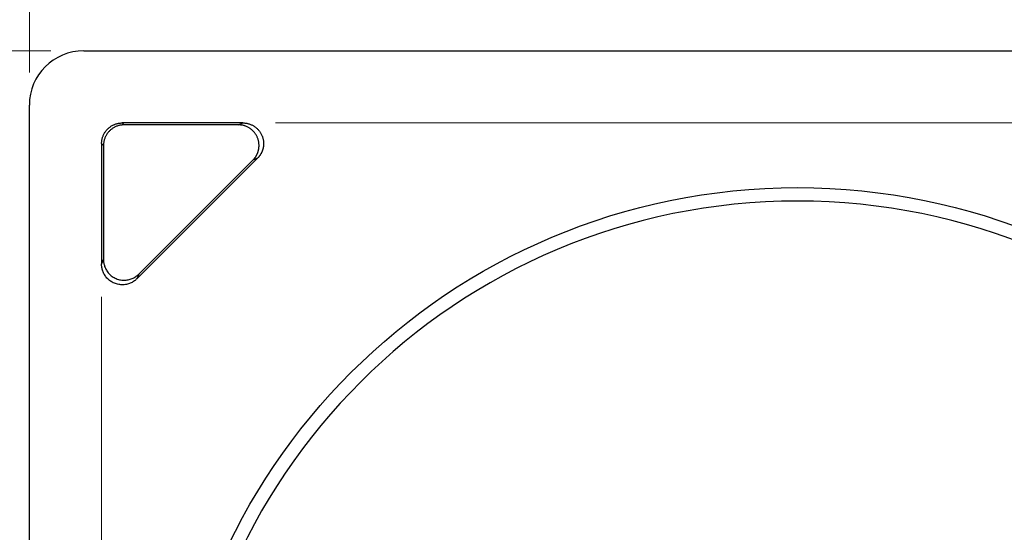
# Model space of a CAD drawing. Units: millimetres. Extents: x 584 to 695, y 2260 to 2339.
# Drawn here: x 653 to 662, y 2320 to 2325 of the extents above; entities that cross this region are included whole.
import ezdxf

# ---------------------------------------------------------------- set-up
doc = ezdxf.new("R2010")
doc.units = ezdxf.units.MM
doc.header["$LTSCALE"] = 0.25
doc.layers.add('200', color=7, linetype='Continuous', true_color=0xffffff)
doc.layers.add('dim', color=82, linetype='Continuous', lineweight=9)
doc.styles.add('宋体', font='simsun.ttc')
doc.dimstyles.new('4.5', dxfattribs={"dimscale": 1.5, "dimtxt": 3, "dimasz": 2, "dimexe": 0.66, "dimexo": 0.66, "dimgap": 0.66, "dimtad": 0, "dimzin": 1, "dimdsep": 46, "dimtxsty": '宋体', "dimblk": 'OPEN30', "dimcen": 0, "dimclrd": 3, "dimclre": 3, "dimclrt": 6, "dimazin": 2, "dimtfac": 1, "dimtofl": 0, "dimtmove": 0, "dimatfit": 3, "dimldrblk": 'OPEN30', "dimfxl": 0, "dimtzin": 0, "dimlwd": 5, "dimlwe": 5, "dimarcsym": 0})

# ---------------------------------------------------------------- blocks, each defined once
blk = doc.blocks.new('_Open30')
at = {"color": 0, "linetype": 'ByBlock', "lineweight": -2}
for p, q in [((-1, 0.2679), (0, 0)), ((0, 0), (-1, -0.2679)), ((0, 0), (-1, 0))]:
    blk.add_line(p, q, dxfattribs=at)
blk = doc.blocks.new('*D283')
at = {"layer": 'Defpoints', "color": 0}
for p in [(653.8595, 2324.2392), (649.6037, 2310.1191), (654.1565, 2310.1191)]:
    blk.add_point(p, dxfattribs=at)
at = {"layer": 'dim', "color": 3, "lineweight": 5}
for p, q in [((653.5596, 2324.2392), (649.3038, 2324.2392)), ((649.6037, 2323.0392), (649.6037, 2319.972)), ((649.6037, 2311.3191), (649.6037, 2314.3863)), ((653.8566, 2310.1191), (649.3038, 2310.1191))]:
    blk.add_line(p, q, dxfattribs=at)
at = {"layer": 'dim', "color": 3, "lineweight": 5, "xscale": 1.2, "yscale": 1.2, "zscale": 1.2}
for p, rotation in [((649.6037, 2324.2392), 90), ((649.6037, 2310.1191), 270)]:
    blk.add_blockref('_Open30', p, dxfattribs=dict(at, rotation=rotation))
at = {"layer": 'dim', "color": 6, "lineweight": 5, "ltscale": 4.352526, "insert": (649.6037, 2317.1792), "char_height": 1.5, "attachment_point": 5, "rotation": 90, "style": '宋体'}
blk.add_mtext('14.12', dxfattribs=at)
blk = doc.blocks.new('*D284')
at = {"layer": 'Defpoints', "color": 0}
for p in [(667.4831, 2327.448), (653.363, 2323.7399), (667.4831, 2323.7504)]:
    blk.add_point(p, dxfattribs=at)
at = {"layer": 'dim', "color": 3, "lineweight": 5}
for p, q in [((653.363, 2324.0398), (653.363, 2327.7478)), ((667.4831, 2324.0502), (667.4831, 2327.7478)), ((654.563, 2327.448), (657.6302, 2327.448)), ((666.2831, 2327.448), (663.2159, 2327.448))]:
    blk.add_line(p, q, dxfattribs=at)
at = {"layer": 'dim', "color": 3, "lineweight": 5, "xscale": 1.2, "yscale": 1.2, "zscale": 1.2, "rotation": 180}
blk.add_blockref('_Open30', (653.363, 2327.448), dxfattribs=at)
at = {"layer": 'dim', "color": 3, "lineweight": 5, "xscale": 1.2, "yscale": 1.2, "zscale": 1.2}
blk.add_blockref('_Open30', (667.4831, 2327.448), dxfattribs=at)
at = {"layer": 'dim', "color": 6, "lineweight": 5, "ltscale": 4.352526, "insert": (660.423, 2327.448), "char_height": 1.5, "attachment_point": 5, "style": '宋体'}
blk.add_mtext('14.12', dxfattribs=at)
blk = doc.blocks.new('*D287')
at = {"layer": 'Defpoints', "color": 0}
for p in [(655.3246, 2323.5758), (666.6192, 2310.793), (671.0634, 2310.793)]:
    blk.add_point(p, dxfattribs=at)
at = {"layer": 'dim', "color": 3, "lineweight": 5}
for p, q in [((655.6245, 2323.5758), (671.3632, 2323.5758)), ((671.0634, 2322.3758), (671.0634, 2319.981)), ((671.0634, 2311.993), (671.0634, 2314.3878)), ((666.9191, 2310.793), (671.3632, 2310.793))]:
    blk.add_line(p, q, dxfattribs=at)
at = {"layer": 'dim', "color": 3, "lineweight": 5, "xscale": 1.2, "yscale": 1.2, "zscale": 1.2}
for p, rotation in [((671.0634, 2323.5758), 90), ((671.0634, 2310.793), 270)]:
    blk.add_blockref('_Open30', p, dxfattribs=dict(at, rotation=rotation))
at = {"layer": 'dim', "color": 6, "lineweight": 5, "ltscale": 4.352526, "insert": (671.0634, 2317.1844), "char_height": 1.5, "attachment_point": 5, "rotation": 90, "style": '宋体'}
blk.add_mtext('12.78', dxfattribs=at)
blk = doc.blocks.new('*D288')
at = {"layer": 'Defpoints', "color": 0}
for p in [(654.0264, 2322.2776), (666.8092, 2310.983), (666.8092, 2306.7628)]:
    blk.add_point(p, dxfattribs=at)
at = {"layer": 'dim', "color": 3, "lineweight": 5}
for p, q in [((654.0264, 2321.9777), (654.0264, 2306.463)), ((666.8092, 2310.6831), (666.8092, 2306.463)), ((655.2264, 2306.7628), (657.6212, 2306.7628)), ((665.6092, 2306.7628), (663.2144, 2306.7628))]:
    blk.add_line(p, q, dxfattribs=at)
at = {"layer": 'dim', "color": 3, "lineweight": 5, "xscale": 1.2, "yscale": 1.2, "zscale": 1.2, "rotation": 180}
blk.add_blockref('_Open30', (654.0264, 2306.7628), dxfattribs=at)
at = {"layer": 'dim', "color": 3, "lineweight": 5, "xscale": 1.2, "yscale": 1.2, "zscale": 1.2}
blk.add_blockref('_Open30', (666.8092, 2306.7628), dxfattribs=at)
at = {"layer": 'dim', "color": 6, "lineweight": 5, "ltscale": 4.352526, "insert": (660.4178, 2306.7628), "char_height": 1.5, "attachment_point": 5, "style": '宋体'}
blk.add_mtext('12.78', dxfattribs=at)

msp = doc.modelspace()

# ---------------------------------------------------------------- linework, layer by layer
at = {"layer": '200', "color": 7, "linetype": 'Continuous', "lineweight": 25}
for p, q in [((653.8623, 2324.2392), (666.3733, 2324.2392)), ((653.363, 2311.2289), (653.363, 2323.7399)), ((655.3246, 2323.5758), (654.2163, 2323.5758)), ((654.2163, 2323.5758), (654.2338, 2323.5584)), ((655.2825, 2323.5584), (654.2338, 2323.5584)), ((655.2825, 2323.5584), (655.3246, 2323.5758)), ((654.0264, 2323.3859), (654.0264, 2322.2776)), ((654.0438, 2323.3684), (654.0264, 2323.3859)), ((654.0438, 2323.3684), (654.0438, 2322.3197)), ((654.3507, 2322.1432), (655.459, 2323.2515)), ((654.3681, 2322.1854), (655.4168, 2323.2341)), ((655.459, 2323.2515), (655.4168, 2323.2341)), ((654.0264, 2322.2776), (654.0438, 2322.3197)), ((654.3681, 2322.1854), (654.3507, 2322.1432))]:
    msp.add_line(p, q, dxfattribs=at)
msp.add_circle((660.4178, 2317.1844), 5.7965, dxfattribs=at)
msp.add_arc((660.4178, 2317.1844), 5.6731, 0, 180, dxfattribs=at)
msp.add_ellipse((653.8636, 2323.7385, 0), major_axis=(0.3545, -0.3545), ratio=0.997265, start_param=2.357555, end_param=3.925631, dxfattribs=at)
for points, weights in [([(654.0264, 2323.3859), (654.0264, 2323.4972), (654.105, 2323.5758), (654.2163, 2323.5758)], [1, 0.804809640383, 0.804809640383, 1]), ([(654.2338, 2323.5584), (654.1225, 2323.5584), (654.0438, 2323.4797), (654.0438, 2323.3684)], [1, 0.804809640383, 0.804809640383, 1]), ([(655.4725, 2323.3685), (655.4725, 2323.4797), (655.3938, 2323.5584), (655.2825, 2323.5584)], [1, 0.804911015566, 0.804911015566, 1]), ([(655.3246, 2323.5758), (655.436, 2323.5758), (655.5147, 2323.4972), (655.5147, 2323.3859)], [1, 0.804911015566, 0.804911015566, 1]), ([(655.5147, 2323.3859), (655.5147, 2323.3349), (655.4951, 2323.2877), (655.459, 2323.2515)], [1, 0.949253056111, 0.949253056111, 1]), ([(655.4168, 2323.2341), (655.453, 2323.2702), (655.4725, 2323.3174), (655.4725, 2323.3685)], [1, 0.949253056111, 0.949253056111, 1]), ([(654.0438, 2322.3197), (654.0438, 2322.1208), (654.2274, 2322.0447), (654.3681, 2322.1854)], [1, 0.58868197538, 0.58868197538, 1]), ([(654.3507, 2322.1432), (654.21, 2322.0026), (654.0264, 2322.0786), (654.0264, 2322.2776)], [1, 0.58868197538, 0.58868197538, 1])]:
    msp.add_rational_spline(points, weights, degree=3, dxfattribs=at)

# ---------------------------------------------------------------- dimensions: what is measured, and where the dimension line sits
at = {"layer": 'dim', "lineweight": 5}
for base, p1, p2, picture, middle in [((667.4831, 2327.448), (653.363, 2323.7399, 0), (667.4831, 2323.7504), '*D284', (660.423, 2327.448)), ((666.8092, 2306.7628), (654.0264, 2322.2776), (666.8092, 2310.983), '*D288', (660.4178, 2306.7628))]:
    dim = msp.add_linear_dim(base=base, p1=p1, p2=p2, dimstyle='4.5', override={"dimtxt": 1, "dimasz": 0.8, "dimexe": 0.1999, "dimexo": 0.1999, "dimgap": 0.1999}, dxfattribs=at)
    dim.commit()
    dim.dimension.update_dxf_attribs({"geometry": picture, "text_midpoint": middle})
for base, p1, p2, picture, middle in [((649.6037, 2310.1191), (653.8595, 2324.2392, 0), (654.1565, 2310.1191), '*D283', (649.6037, 2317.1792)), ((671.0634, 2310.793), (655.3246, 2323.5758), (666.6192, 2310.793), '*D287', (671.0634, 2317.1844))]:
    dim = msp.add_linear_dim(base=base, p1=p1, p2=p2, angle=90, dimstyle='4.5', override={"dimtxt": 1, "dimasz": 0.8, "dimexe": 0.1999, "dimexo": 0.1999, "dimgap": 0.1999}, dxfattribs=at)
    dim.commit()
    dim.dimension.update_dxf_attribs({"geometry": picture, "text_midpoint": middle})

doc.saveas('drawing.dxf')
